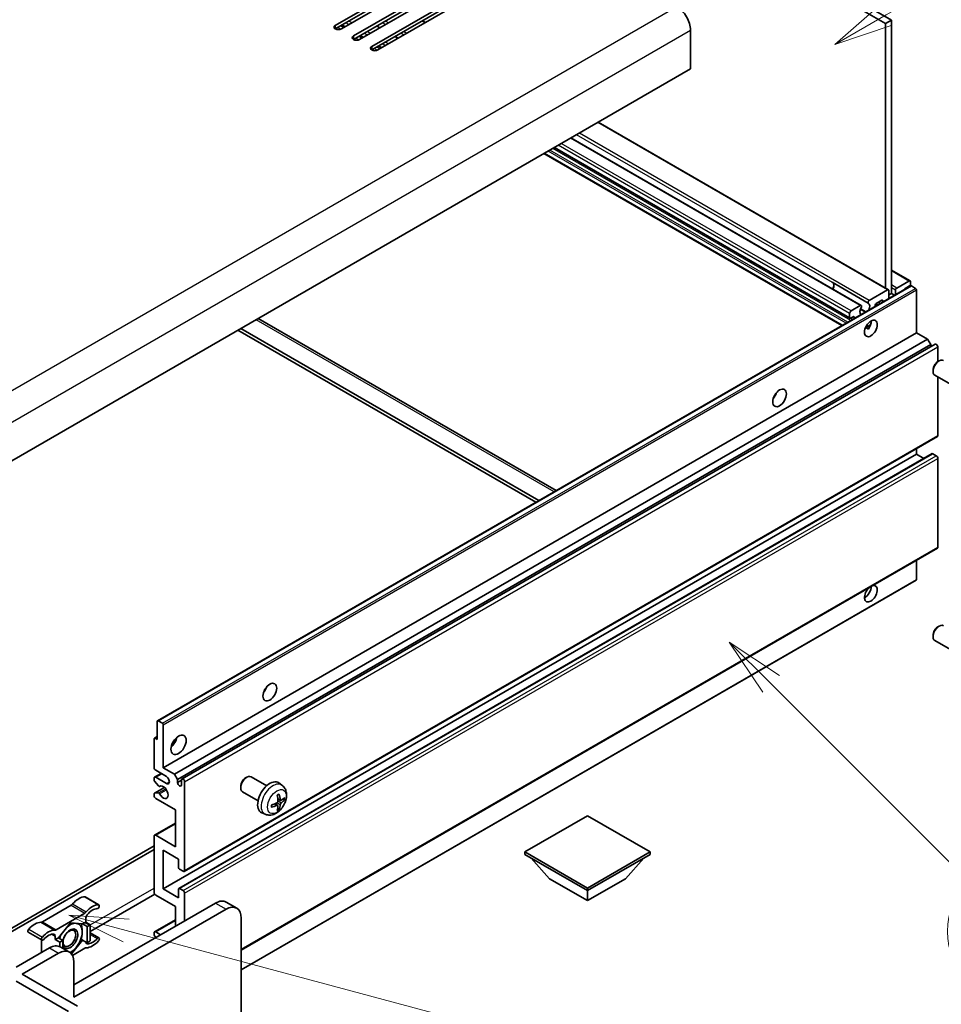
# Model space of a CAD drawing. Units: millimetres. Extents: x 16 to 13380, y 8 to 1694.
# Drawn here: x 595 to 809, y 951 to 1179 of the extents above; entities that cross this region are included whole.
import ezdxf

# ---------------------------------------------------------------- set-up
doc = ezdxf.new("R2010")
doc.units = ezdxf.units.MM
for name, color, linetype, lineweight in [('Symbol (TK)', 100, 'Continuous', 18), ('Visible (ISO)', 7, 'Continuous', 35), ('Visible Narrow (ISO)', 7, 'Continuous', 25)]:
    doc.layers.add(name, color=color, linetype=linetype, lineweight=lineweight)
doc.styles.add('Note Text (TK2)', font='MS PGothic.ttf')

# ---------------------------------------------------------------- blocks, each defined once
blk = doc.blocks.new('バルーン8')
at = {"layer": 'Symbol (TK)', "color": 100}
for p, q in [((151.536, 192.908), (149.768, 194.676)), ((151.89, 193.262), (149.768, 194.676)), ((149.768, 194.676), (151.183, 192.555)), ((151.536, 192.908), (159.877, 184.568))]:
    blk.add_line(p, q, dxfattribs=at)
at = {"layer": 'Symbol (TK)'}
blk.add_circle((161.99, 182.454), 3, dxfattribs=at)
at = {"layer": 'Symbol (TK)', "color": 7, "insert": (161.99, 182.448), "char_height": 2, "attachment_point": 5, "style": 'Note Text (TK2)'}
blk.add_mtext('3', dxfattribs=at)
blk = doc.blocks.new('バルーン9')
at = {"layer": 'Symbol (TK)', "color": 100}
for p, q in [((156.399, 221.174), (166.186, 226.824)), ((156.149, 221.607), (154.234, 219.924)), ((156.399, 221.174), (154.234, 219.924)), ((154.234, 219.924), (156.649, 220.741))]:
    blk.add_line(p, q, dxfattribs=at)
at = {"layer": 'Symbol (TK)'}
blk.add_circle((168.784, 228.324), 3, dxfattribs=at)
at = {"layer": 'Symbol (TK)', "color": 7, "insert": (168.784, 228.307), "char_height": 2, "attachment_point": 5, "style": 'Note Text (TK2)'}
blk.add_mtext('2', dxfattribs=at)
blk = doc.blocks.new('バルーン13')
at = {"layer": 'Symbol (TK)', "color": 100}
for p, q in [((124.29, 182.491), (121.875, 183.138)), ((124.42, 182.974), (121.875, 183.138)), ((121.875, 183.138), (124.161, 182.008)), ((124.29, 182.491), (151.195, 175.282))]:
    blk.add_line(p, q, dxfattribs=at)
at = {"layer": 'Symbol (TK)'}
blk.add_circle((154.082, 174.509), 3, dxfattribs=at)
at = {"layer": 'Symbol (TK)', "color": 7, "insert": (154.082, 174.503), "char_height": 2, "attachment_point": 5, "style": 'Note Text (TK2)'}
blk.add_mtext('16', dxfattribs=at)

msp = doc.modelspace()

# ---------------------------------------------------------------- linework, layer by layer
at = {"layer": 'Visible (ISO)'}
for p, q in [((508.4858, 1346.1318), (797.339, 1179.3624)), ((507.0716, 1345.3153), (795.9247, 1178.5459)), ((668.1152, 1178.1172), (691.4497, 1191.5894)), ((691.4497, 1190.7729), (668.1152, 1177.3007)), ((692.8639, 1190.7729), (669.5294, 1177.3007)), ((672.3578, 1175.6677), (695.6924, 1189.1399)), ((695.6924, 1188.3234), (672.3578, 1174.8512)), ((697.1066, 1188.3234), (673.772, 1174.8512)), ((676.6005, 1173.2182), (699.935, 1186.6904)), ((699.935, 1185.8739), (676.6005, 1172.4017)), ((701.3492, 1185.8739), (678.0147, 1172.4017)), ((689.092, 1178.7972), (688.3849, 1179.2055)), ((797.339, 1179.3624), (795.9247, 1178.5459)), ((795.9247, 1178.5459), (795.9247, 1117.1173)), ((797.339, 1179.3624), (797.339, 1115.8389)), ((670.3608, 1177.7807), (669.6537, 1178.189)), ((678.5026, 1177.5824), (677.7955, 1177.9907)), ((750.6699, 1176.9945), (750.6699, 1168.0131)), ((674.6034, 1175.3312), (673.8963, 1175.7395)), ((682.7453, 1175.1329), (682.0382, 1175.5412)), ((678.8461, 1172.8817), (678.1389, 1173.29)), ((750.6699, 1168.0131), (575.661, 1066.9716)), ((796.6551, 1116.6957), (729.2203, 1155.6291)), ((790.3083, 1113.0314), (722.8736, 1151.9649)), ((787.6784, 1110.0474), (718.9744, 1149.7136)), ((785.8263, 1108.3546), (716.5823, 1148.3326)), ((801.6548, 1118.7419), (797.339, 1121.2336)), ((626.8116, 1016.5474), (801.8205, 1117.5889)), ((783.5966, 1118.4182), (791.9404, 1113.6009)), ((792.1952, 1114.2164), (796.4551, 1116.6759)), ((798.2935, 1115.5526), (798.2935, 1116.5942)), ((798.5764, 1117.0841), (801.4048, 1118.7171)), ((801.5462, 1117.574), (800.5563, 1117.0024)), ((800.6977, 1116.9406), (800.5734, 1117.0124)), ((801.7584, 1118.513), (801.7584, 1117.9414)), ((802.9605, 1117.0024), (801.9705, 1117.574)), ((803.1726, 1106.6738), (803.1726, 1116.635)), ((795.1116, 1114.2672), (793.7681, 1113.4915)), ((796.7379, 1116.5126), (796.7379, 1114.6544)), ((797.339, 1115.8389), (796.7379, 1115.4919)), ((798.0643, 1115.4202), (797.339, 1115.8389)), ((787.9698, 1111.7769), (790.1083, 1113.0116)), ((791.3834, 1111.563), (790.1579, 1112.2705)), ((793.5559, 1113.1241), (793.5559, 1112.8173)), ((794.1551, 1113.1632), (793.6915, 1113.4308)), ((795.3237, 1113.8379), (795.3237, 1114.1447)), ((650.1698, 1109.9893), (719.4137, 1070.0113)), ((787.6162, 1110.1847), (787.6162, 1111.1645)), ((788.4648, 1110.4297), (787.8284, 1110.0622)), ((788.6769, 1110.0004), (788.6769, 1110.3072)), ((790.1579, 1110.952), (790.2415, 1110.9037)), ((715.4388, 1067.7164), (646.1949, 1107.6944)), ((791.2901, 1107.8349), (792.4846, 1108.5245)), ((791.4776, 1107.8417), (791.9726, 1107.5559)), ((628.1637, 1005.6323), (803.1726, 1106.6738)), ((630.7446, 1004.1422), (805.7535, 1105.1837)), ((714.7317, 1067.3081), (645.4878, 1107.2861)), ((805.7535, 1105.1837), (803.1726, 1106.6738)), ((806.4606, 1103.9589), (805.7535, 1105.1837)), ((631.4517, 1002.9175), (806.4606, 1103.9589)), ((632.5099, 1003.0035), (807.5188, 1104.0449)), ((806.4606, 1103.434), (806.4606, 1103.9589)), ((808.1223, 1099.9953), (808.1223, 1103.4078)), ((808.1226, 1099.9955), (808.4264, 1100.1708)), ((807.0118, 1098.0714), (807.0118, 1097.7207)), ((811.0471, 1094.7149), (807.426, 1096.8055)), ((808.1223, 1082.7912), (808.1223, 1096.4035)), ((633.0099, 981.5209), (808.0188, 1082.5624)), ((628.1637, 977.4632), (803.1726, 1078.5046)), ((631.7613, 977.5597), (806.7703, 1078.6011)), ((803.1726, 1078.5046), (803.1726, 1079.7644)), ((804.8878, 1077.5143), (803.1726, 1078.5046)), ((807.7688, 1078.0964), (806.9203, 1078.5863)), ((808.1223, 1056.8675), (808.1223, 1077.484)), ((646.2656, 963.2503), (808.0188, 1056.6386)), ((803.1726, 1049.3557), (803.1726, 1053.8406)), ((646.2656, 958.664), (803.1105, 1049.2184)), ((808.1226, 1038.35), (808.4264, 1038.5253)), ((807.0118, 1036.4259), (807.0118, 1036.0752)), ((811.0471, 1033.0694), (807.426, 1035.16)), ((626.7494, 1012.1643), (626.7494, 1016.4101)), ((626.9616, 1016.5325), (627.9515, 1015.961)), ((628.1637, 1015.5936), (628.1637, 1005.6323)), ((626.0423, 1005.6323), (626.0423, 1012.3276)), ((626.1045, 1012.4649), (626.7494, 1012.8373)), ((626.2545, 1012.4501), (626.7494, 1012.1643)), ((628.8708, 1003.5911), (626.3959, 1005.0199)), ((628.1637, 1005.6323), (630.7446, 1004.1422)), ((626.0423, 1002.7663), (626.0423, 1003.1828)), ((626.1459, 1003.4117), (627.6637, 1004.288)), ((627.0487, 1001.3729), (626.1484, 1002.4929)), ((626.3959, 1003.3869), (628.8708, 1001.9581)), ((630.7446, 1004.1422), (631.4517, 1002.9175)), ((631.4517, 1002.9175), (631.4517, 1002.1826)), ((631.4517, 1002.1826), (632.4063, 1002.7338)), ((632.4063, 1001.6315), (632.4063, 1002.7746)), ((633.1134, 1002.3663), (633.1134, 981.7498)), ((647.2558, 1003.2406), (647.5596, 1003.4159)), ((652.1803, 1001.4241), (648.5593, 1003.5148)), ((626.1045, 999.6706), (628.4435, 1001.021)), ((627.3048, 1001.264), (627.4214, 1001.3313)), ((646.145, 1001.3166), (646.145, 1000.9659)), ((650.1803, 997.96), (646.5593, 1000.0507)), ((655.732, 1001.5674), (655.0323, 1002.0781)), ((626.0423, 999.1003), (626.0423, 999.5332)), ((626.1506, 999.6843), (627.051, 999.7483)), ((630.9921, 995.8344), (626.3959, 998.488)), ((655.4326, 998.0309), (654.7651, 998.3262)), ((655.9192, 998.2963), (656.2349, 998.2195)), ((630.9921, 987.2611), (630.9921, 995.8344)), ((654.7451, 996.8402), (654.1556, 997.2705)), ((654.9829, 996.051), (654.7586, 996.2861)), ((651.8321, 994.8126), (651.04, 995.1632)), ((726.7343, 994.4463), (712.1679, 986.0364)), ((741.3007, 986.0364), (726.7343, 994.4463)), ((626.1459, 989.9395), (630.9921, 992.7375)), ((626.0423, 976.6467), (626.0423, 989.7106)), ((626.3959, 989.9148), (630.9921, 987.2611)), ((574.9539, 957.9693), (626.0423, 987.4653)), ((575.661, 957.5611), (626.0423, 986.6488)), ((628.1637, 986.4446), (628.1637, 977.4632)), ((631.6992, 984.4034), (628.1637, 986.4446)), ((631.6992, 982.403), (631.6992, 984.4034)), ((712.1679, 986.0364), (712.1679, 985.4648)), ((712.1679, 986.0364), (726.7343, 977.6265)), ((712.1679, 985.4648), (726.7343, 977.0549)), ((717.8955, 979.831), (713.6244, 984.624)), ((726.7343, 977.6265), (741.3007, 986.0364)), ((726.7343, 977.0549), (741.3007, 985.4648)), ((735.5732, 979.831), (739.8443, 984.624)), ((741.3007, 986.0364), (741.3007, 985.4648)), ((632.7599, 981.5457), (631.9113, 982.0356)), ((717.8955, 979.831), (726.7343, 974.7279)), ((726.7343, 974.7279), (735.5732, 979.831)), ((628.1637, 977.4632), (631.6992, 975.4219)), ((631.6992, 975.4219), (631.6992, 977.4224)), ((631.9113, 977.5448), (632.7599, 977.0549)), ((726.7343, 977.6265), (726.7343, 977.0549)), ((726.7343, 974.7279), (726.7343, 977.0549)), ((610.0289, 975.6092), (613.2109, 973.772)), ((626.1894, 976.2303), (611.1931, 967.5722)), ((630.9921, 973.3807), (626.3959, 976.0343)), ((633.1134, 976.4426), (633.1134, 970.0331)), ((606.7719, 973.6859), (600.0579, 969.8095)), ((607.3747, 955.1728), (640.2552, 974.1564)), ((642.7301, 972.7275), (607.3747, 952.3151)), ((630.9921, 968.8083), (630.9921, 973.3807)), ((645.2301, 972.9751), (642.7552, 974.404)), ((603.2399, 967.9724), (609.9539, 971.8487)), ((610.1324, 970.5376), (610.1324, 969.7473)), ((626.1459, 967.4859), (630.9921, 970.2838)), ((646.2656, 931.4944), (646.2656, 970.6863)), ((606.5969, 969.584), (603.78, 966.0797)), ((609.4138, 969.3324), (606.5969, 969.584)), ((610.1324, 969.7473), (609.4138, 969.3324)), ((609.4138, 969.3324), (610.4745, 968.72)), ((610.1324, 969.7473), (611.1931, 969.1349)), ((610.4745, 968.72), (611.1931, 969.1349)), ((610.4745, 964.9641), (610.4745, 968.72)), ((611.1931, 969.1349), (611.1931, 965.379)), ((596.801, 967.3947), (599.9829, 965.5575)), ((599.8794, 965.6173), (599.8794, 962.9557)), ((603.0614, 965.6648), (603.0614, 966.4551)), ((603.78, 966.0797), (603.0614, 965.6648)), ((603.0614, 965.6648), (604.122, 965.0524)), ((603.78, 966.0797), (604.8406, 965.4673)), ((606.8222, 962.3525), (609.4138, 965.5765)), ((609.0727, 965.7735), (609.4138, 965.5765)), ((609.4138, 965.5765), (610.4745, 964.9641)), ((611.1931, 967.2636), (613.2109, 966.0987)), ((626.0423, 966.8241), (626.0423, 967.257)), ((626.4473, 966.1844), (626.1506, 966.548)), ((626.3959, 967.4611), (627.5273, 966.8079)), ((593.9397, 959.2553), (601.7179, 963.746)), ((604.122, 965.0524), (604.8406, 965.4673)), ((604.122, 964.0449), (604.122, 965.0524)), ((604.2179, 963.9937), (606.3392, 962.7689)), ((604.8406, 965.4673), (604.8406, 963.6341)), ((609.9539, 963.6838), (607.0478, 962.0059)), ((611.1931, 965.379), (610.4745, 964.9641)), ((595.3539, 957.6223), (603.8392, 962.5213)), ((607.3747, 960.4801), (607.3747, 952.3151)), ((595.3539, 957.6223), (608.2232, 950.1922)), ((593.9397, 955.9893), (606.1019, 948.9675))]:
    msp.add_line(p, q, dxfattribs=at)
for centre, major_axis, ratio, start_param, end_param in [((747.4879, 1178.8317), (2.25, -3.8971), 0.57735027, 0.78539816, 2.35619449), ((668.8223, 1177.709), (-1, 0), 0.57735027, 5.49778716, 8.63937978), ((673.0649, 1175.2595), (-1, 0), 0.57735027, 5.49778716, 8.63937978), ((677.3076, 1172.81), (-1, 0), 0.57735027, 5.49778716, 8.63937978), ((783.8513, 1118.7071), (-0.2, -0.3464), 0.57735027, 5.9469406, 6.23875185), ((782.8079, 1117.0024), (0.8105, 1.4038), 0.57735027, 4.90554484, 6.25656891), ((782.8079, 1117.0024), (0.8, 1.3856), 0.57735027, 4.90811266, 6.23875185), ((796.4551, 1116.3493), (0.2, 0.3464), 0.57735027, 5.49778714, 7.06858347), ((798.5764, 1116.7575), (0.2, 0.3464), 0.57735027, 0.78539816, 2.35619449), ((800.5563, 1116.7575), (-0.15, -0.2598), 0.57735027, 3.92699082, 5.07070856), ((801.4048, 1118.3088), (0.25, 0.433), 0.57735027, 5.49778714, 7.06858347), ((801.5462, 1117.8189), (-0.15, -0.2598), 0.57735027, 0.78539816, 2.35619449), ((801.9705, 1117.329), (-0.15, 0.2598), 0.57735027, 5.49778714, 6.28318531), ((802.9605, 1116.7575), (-0.15, 0.2598), 0.57735027, 3.92699082, 5.49778714), ((795.1116, 1114.0222), (0.15, 0.2598), 0.57735027, 5.49778714, 7.06858347), ((791.1518, 1112.1851), (-0.8105, -1.4038), 0.57735027, 4.68577258, 6.1056195), ((790.1083, 1112.685), (0.2, 0.3464), 0.57735027, 5.04863368, 7.06858347), ((792.1952, 1113.8898), (-0.2, -0.3464), 0.57735027, 3.92699082, 5.9469406), ((791.1518, 1112.1851), (0.8105, 1.4038), 0.57735027, 4.88995479, 6.30980171), ((793.7681, 1113.2466), (-0.15, -0.2598), 0.57735027, 3.92699082, 5.49778714), ((787.9698, 1111.3686), (0.25, 0.433), 0.57735027, 0.78539816, 2.35619449), ((787.8284, 1110.3072), (-0.15, -0.2598), 0.57735027, 5.49778714, 7.06858347), ((788.4648, 1110.1847), (0.15, 0.2598), 0.57735027, 5.49778714, 7.06858347), ((791.1518, 1108.5109), (1.05, 1.8187), 0.57735027, 4.51267636, 5.54433963), ((807.7688, 1103.6119), (-0.25, 0.433), 0.57735027, 3.92699082, 6.28318531), ((808.426, 1098.5376), (-1, -1.7321), 0.57735027, 3.14159265, 6.28318531), ((808.1223, 1098.7129), (-0.7853, -1.3602), 0.57735027, 3.92675802, 5.49801994), ((769.2315, 1092.7933), (1.125, 1.9486), 0.57735027, 4.37255207, 5.05222589), ((807.7688, 1082.9954), (0.25, -0.433), 0.57735027, 0, 0.78539816), ((806.9203, 1078.3413), (-0.15, 0.2598), 0.57735027, 5.49778714, 6.28318531), ((807.7688, 1077.6881), (-0.25, 0.433), 0.57735027, 3.92699082, 5.49778714), ((807.7688, 1057.0716), (0.25, -0.433), 0.57735027, 0, 0.78539816), ((792.566, 1046.0489), (1.05, 1.8187), 0.57735027, 1.019141, 6.83484064), ((802.9605, 1049.4782), (0.15, -0.2598), 0.57735027, 0, 0.78539816), ((791.1518, 1046.8654), (1.05, 1.8187), 0.57735027, 3.88043833, 5.51821391), ((808.426, 1036.8921), (-1, -1.7321), 0.57735027, 3.14159264, 6.28318531), ((808.1223, 1037.0674), (-0.7853, -1.3602), 0.57735027, 3.92675802, 5.49801994), ((650.7911, 1024.4117), (1.125, 1.9486), 0.57735027, 4.37255207, 5.05222589), ((626.9616, 1016.2876), (-0.15, 0.2598), 0.57735027, 5.49778714, 7.06858347), ((627.9515, 1015.716), (0.15, -0.2598), 0.57735027, 0.78539816, 2.35619449), ((626.2545, 1012.2051), (-0.15, 0.2598), 0.57735027, 5.49778714, 7.06858347), ((629.5779, 1012.1643), (1.25, 2.1651), 0.57735027, 4.15479015, 5.26998781), ((626.3959, 1005.4282), (-0.25, 0.433), 0.57735027, 0.78539816, 2.35619449), ((626.3959, 1002.9787), (-0.25, 0.433), 0.57735027, 5.49778714, 7.06858347), ((626.2545, 1002.6438), (-0.15, 0.2598), 0.57735027, 0.78539816, 1.83259571), ((628.8708, 1002.7746), (0.5, -0.866), 0.57735027, 5.49778714, 8.6393798), ((631.929, 1001.9721), (0.3398, -0.5886), 0.57735027, 4.04450246, 6.95107183), ((632.7599, 1002.5705), (-0.25, 0.433), 0.57735027, 3.92699082, 7.06858347), ((647.5593, 1001.7827), (-1, -1.7321), 0.57735027, 3.14159264, 6.28318531), ((647.2555, 1001.9581), (-0.7853, -1.3602), 0.57735027, 3.92675802, 5.49801994), ((652.9124, 998.6921), (-2, -3.4641), 0.57735027, 3.0796893, 6.34508866), ((627.1548, 1001.5238), (0.15, -0.2598), 0.57735027, 4.97418837, 6.34725656), ((628.1637, 999.9168), (0.8, -1.3856), 0.57735027, 4.64839472, 9.48884921), ((626.2545, 999.4108), (-0.15, 0.2598), 0.57735027, 6.00942214, 7.06858347), ((626.3959, 998.8962), (-0.25, 0.433), 0.57735027, 0.78539816, 2.35619449), ((627.1548, 999.4747), (-0.15, 0.2598), 0.57735027, 4.64839472, 6.00942214), ((650.6156, 1000.1263), (2.5666, -5.9702), 0.55353421, 0.95931878, 1.19830308), ((650.4181, 1000.0123), (-3.9094, 5.191), 0.59526289, 3.96282307, 4.20180736), ((650.5118, 999.9582), (-6.4957, -0.1911), 0.49462411, 2.44776077, 2.68674507), ((650.5118, 1000.1862), (6.4948, -0.2196), 0.65417299, 5.62601221, 5.86499651), ((650.5219, 999.9641), (-6.4536, -0.7624), 0.55353421, 1.94328958, 2.18227387), ((650.5219, 1000.1921), (6.4503, -0.7902), 0.59526289, 5.2229706, 5.46195489), ((650.6156, 1000.138), (3.0824, -5.721), 0.49462411, 0.45484759, 0.69383188), ((650.4181, 1000.024), (-3.4375, 5.5149), 0.65417299, 3.55978145, 3.79876575), ((626.3959, 989.5065), (-0.25, 0.433), 0.57735027, 5.49778714, 7.06858347), ((631.9113, 982.2805), (-0.15, 0.2598), 0.57735027, 0.78539816, 2.35619449), ((632.7599, 981.9539), (0.25, -0.433), 0.57735027, 5.49778714, 7.06858347), ((631.9113, 977.2999), (-0.15, 0.2598), 0.57735027, 5.49778714, 7.06858347), ((632.7599, 976.6467), (0.25, -0.433), 0.57735027, 0.78539816, 2.35619449), ((608.5414, 971.5079), (2.2594, 3.9134), 0.57735027, 0.3348503, 1.25603492), ((609.7789, 975.1761), (0.25, 0.433), 0.57735027, 0, 0.3348503), ((626.3959, 976.4426), (-0.25, 0.433), 0.57735027, 0.78539816, 2.35619449), ((640.2552, 970.0739), (2.5, 4.3301), 0.57735027, 0, 0.78539816), ((606.7719, 974.5024), (-0.5, -0.866), 0.57735027, 0.78539816, 1.25603492), ((611.7234, 969.6707), (2.2594, 3.9134), 0.57735027, 0.3348503, 1.25603492), ((611.7234, 969.6707), (1.7594, 3.0473), 0.57735027, 0.3348503, 1.30470435), ((612.9609, 973.339), (0.25, 0.433), 0.57735027, 3.47644296, 6.61803561), ((642.7301, 968.645), (2.5, 4.3301), 0.57735027, 5.49778714, 7.06858347), ((609.9539, 972.6652), (0.5, 0.866), 0.57735027, 3.92699082, 4.39762758), ((610.8395, 970.9459), (-0.5, -0.866), 0.57735027, 4.44629701, 5.49778714), ((597.051, 967.8277), (-0.25, -0.433), 0.57735027, 4.37753868, 6.28318531), ((598.2884, 965.5883), (2.2594, 3.9134), 0.57735027, 0.3147614, 1.23594602), ((600.0579, 970.626), (-0.5, -0.866), 0.57735027, 0.3147614, 0.78539816), ((601.4704, 963.7511), (2.2594, 3.9134), 0.57735027, 0.3147614, 1.23594602), ((603.2399, 968.7889), (-0.5, -0.866), 0.57735027, 0.3147614, 0.78539816), ((606.5262, 965.8689), (-1.25, -2.1651), 0.57735027, 5.80400046, 11.49193048), ((606.5262, 965.8689), (1.975, 3.4208), 0.57735027, 0.30002612, 1.08025746), ((606.5262, 965.8689), (1.975, 3.4208), 0.57735027, 5.49778714, 6.50675796), ((600.2329, 965.9906), (-0.25, -0.433), 0.57735027, 4.37753868, 7.51913133), ((601.4704, 963.7511), (1.7594, 3.0473), 0.57735027, 0.26609197, 1.23594602), ((602.3543, 966.0469), (0.5, 0.866), 0.57735027, 5.49778714, 6.54927728), ((606.5262, 965.8689), (-1.975, -3.4208), 0.57735027, 4.67932907, 5.01855956), ((606.5262, 965.8689), (1.975, 3.4208), 0.57735027, 4.45058959, 5.49778714), ((611.7234, 967.9051), (-1.7594, -3.0473), 0.57735027, 0.26609197, 1.23594602), ((612.9609, 965.6657), (0.25, 0.433), 0.57735027, 4.37753868, 7.51913133), ((626.3959, 967.0529), (-0.25, 0.433), 0.57735027, 5.49778714, 7.06858347), ((626.2545, 966.7016), (-0.15, 0.2598), 0.57735027, 0.78539816, 1.8445595), ((601.7179, 959.6636), (2.5, 4.3301), 0.57735027, 0, 0.78539816), ((606.5262, 965.8689), (1.975, 3.4208), 0.57735027, 3.92690753, 4.45058959), ((609.9539, 962.8673), (0.5, 0.866), 0.57735027, 0.3147614, 0.78539816), ((610.8395, 965.6093), (-0.5, -0.866), 0.57735027, 5.54738288, 6.54927728), ((611.7234, 967.9051), (-2.2594, -3.9134), 0.57735027, 0.3147614, 1.23594602), ((599.1723, 962.5475), (-0.5, -0.866), 0.57735027, 2.01770502, 2.35619449), ((603.8392, 958.4388), (2.5, 4.3301), 0.57735027, 5.49778714, 7.06858347)]:
    msp.add_ellipse(centre, major_axis=major_axis, ratio=ratio, start_param=start_param, end_param=end_param, dxfattribs=at)
for centre, major_axis in [((792.566, 1107.6944), (1.05, 1.8187)), ((771.3528, 1091.5686), (1.125, 1.9486)), ((652.9124, 1023.187), (1.125, 1.9486)), ((631.6992, 1010.9395), (1.25, 2.1651)), ((606.3494, 965.971), (1.0335, 1.7901))]:
    msp.add_ellipse(centre, major_axis=major_axis, ratio=0.57735027, dxfattribs=at)
for points, knots in [([(791.2879, 1107.8293), (791.297, 1107.8333), (791.306, 1107.837), (791.3421, 1107.8501), (791.3725, 1107.8576), (791.4296, 1107.8596), (791.4564, 1107.8539), (791.4776, 1107.8417)], [-0.0208094325, -0.0208094325, -0.0208094325, -0.0208094325, -0.0179856969, -0.0179856969, -0.0089928485, -0.0089928485, 0, 0, 0, 0]), ([(655.732, 1001.5674), (655.9577, 1001.4026), (656.1495, 1001.2), (656.4696, 1000.7371), (656.5873, 1000.4742), (656.7647, 999.8796), (656.8014, 999.5479), (656.7942, 998.8149), (656.7264, 998.4159), (656.494, 997.6229), (656.3238, 997.2301), (655.9025, 996.4961), (655.6525, 996.1547), (655.0762, 995.5408), (654.7498, 995.2682), (654.0258, 994.8455), (653.6297, 994.6868), (652.8555, 994.5852), (652.5, 994.599), (652.0421, 994.7286), (651.9358, 994.7667), (651.8321, 994.8126)], [5.5596905, 5.5596905, 5.5596905, 5.5596905, 5.76465035, 5.76465035, 5.99724023, 5.99724023, 6.29459763, 6.29459763, 6.66985758, 6.66985758, 7.06428247, 7.06428247, 7.45411883, 7.45411883, 7.84838663, 7.84838663, 8.22269251, 8.22269251, 8.4943548, 8.4943548, 8.57747644, 8.57747644, 8.57747644, 8.57747644]), ([(654.7949, 997.8622), (654.7962, 997.8256), (654.7912, 997.784), (654.7674, 997.7014), (654.7486, 997.6604), (654.7044, 997.5898), (654.676, 997.5554), (654.6214, 997.5068), (654.5967, 997.4897), (654.5724, 997.4767)], [0, 0, 0, 0, 0.0125039067, 0.0125039067, 0.0250078135, 0.0250078135, 0.0375277995, 0.0375277995, 0.0466766392, 0.0466766392, 0.0466766392, 0.0466766392]), ([(654.6415, 999.2053), (654.6567, 999.2161), (654.6719, 999.2266), (654.7136, 999.2546), (654.7401, 999.2715), (654.7929, 999.3037), (654.8193, 999.3189), (654.8719, 999.3476), (654.8981, 999.361), (654.9502, 999.3862), (654.9761, 999.3979), (655.0018, 999.4086)], [4.599557922, 4.599557922, 4.599557922, 4.599557922, 4.630897721, 4.630897721, 4.685414191, 4.685414191, 4.739930661, 4.739930661, 4.794447131, 4.794447131, 4.848963601, 4.848963601, 4.848963601, 4.848963601]), ([(655.0245, 999.5059), (655.0288, 999.4933), (655.0314, 999.4795), (655.0325, 999.456), (655.0304, 999.4427), (655.0223, 999.4242), (655.0149, 999.4158), (655.0053, 999.4102), (655.0036, 999.4094), (655.0018, 999.4087)], [0.0145600729, 0.0145600729, 0.0145600729, 0.0145600729, 0.0187226824, 0.0187226824, 0.0234298311, 0.0234298311, 0.0280690561, 0.0280690561, 0.028985175, 0.028985175, 0.028985175, 0.028985175]), ([(655.5661, 998.0505), (655.54, 998.0339), (655.5116, 998.0233), (655.4586, 998.0201), (655.4338, 998.0275), (655.3938, 998.0554), (655.3759, 998.0779), (655.3538, 998.1282), (655.3472, 998.1529), (655.3436, 998.179)], [0, 0, 0, 0, 0.0124997785, 0.0124997785, 0.0249995571, 0.0249995571, 0.0375236714, 0.0375236714, 0.0466766062, 0.0466766062, 0.0466766062, 0.0466766062]), ([(656.3886, 998.2602), (656.3825, 998.2518), (656.373, 998.2432), (656.3521, 998.23), (656.3365, 998.2234), (656.3077, 998.2161), (656.2896, 998.2141), (656.2616, 998.2147), (656.2473, 998.2165), (656.2349, 998.2195)], [0.0145600729, 0.0145600729, 0.0145600729, 0.0145600729, 0.0187226824, 0.0187226824, 0.0234298311, 0.0234298311, 0.0280690561, 0.0280690561, 0.0318102328, 0.0318102328, 0.0318102328, 0.0318102328]), ([(653.3365, 996.5243), (653.3368, 996.5224), (653.3369, 996.5205), (653.3369, 996.5094), (653.3333, 996.4988), (653.3213, 996.4826), (653.3108, 996.4741), (653.29, 996.4632), (653.2767, 996.4587), (653.2637, 996.456)], [0.0455535579, 0.0455535579, 0.0455535579, 0.0455535579, 0.0464696768, 0.0464696768, 0.0511089018, 0.0511089018, 0.0558160505, 0.0558160505, 0.05997866, 0.05997866, 0.05997866, 0.05997866]), ([(653.3366, 996.5243), (653.333, 996.552), (653.3302, 996.5803), (653.3259, 996.638), (653.3245, 996.6674), (653.323, 996.7273), (653.323, 996.7577), (653.3244, 996.8196), (653.3259, 996.851), (653.3293, 996.9011), (653.3308, 996.9195), (653.3325, 996.9381)], [3.005018033, 3.005018033, 3.005018033, 3.005018033, 3.059534503, 3.059534503, 3.114050973, 3.114050973, 3.168567443, 3.168567443, 3.223083913, 3.223083913, 3.254423712, 3.254423712, 3.254423712, 3.254423712]), ([(654.5724, 996.8432), (654.6047, 996.8562), (654.6382, 996.8638), (654.6979, 996.8632), (654.7239, 996.8551), (654.763, 996.8277), (654.7786, 996.8065), (654.7934, 996.7604), (654.7959, 996.7381), (654.7949, 996.7147)], [0, 0, 0, 0, 0.0124997785, 0.0124997785, 0.0249995571, 0.0249995571, 0.0375236714, 0.0375236714, 0.0466766062, 0.0466766062, 0.0466766062, 0.0466766062]), ([(654.9829, 996.051), (654.9918, 996.0418), (655.0005, 996.0303), (655.0149, 996.0064), (655.0223, 995.9896), (655.0304, 995.9611), (655.0325, 995.9443), (655.0314, 995.9195), (655.0288, 995.9071), (655.0245, 995.8976)], [0.0427285001, 0.0427285001, 0.0427285001, 0.0427285001, 0.0464696768, 0.0464696768, 0.0511089018, 0.0511089018, 0.0558160505, 0.0558160505, 0.05997866, 0.05997866, 0.05997866, 0.05997866]), ([(655.3436, 997.0315), (655.3484, 997.0645), (655.3587, 997.1031), (655.389, 997.182), (655.4091, 997.2221), (655.4524, 997.2933), (655.4785, 997.3291), (655.5258, 997.3818), (655.5464, 997.4013), (655.5661, 997.4169)], [0, 0, 0, 0, 0.0125039067, 0.0125039067, 0.0250078135, 0.0250078135, 0.0375277995, 0.0375277995, 0.0466766392, 0.0466766392, 0.0466766392, 0.0466766392])]:
    msp.add_open_spline(points, degree=3, knots=knots, dxfattribs=at)
for points, weights in [([(609.097, 969.3607), (609.3193, 968.3005), (609.3193, 967.4815)], [1.00389073224, 1.03589802063, 1]), ([(609.0698, 965.7635), (608.5709, 964.6884), (607.9227, 963.8822)], [1, 1.0379548493, 1]), ([(609.3193, 967.4815), (609.3193, 966.6173), (609.0698, 965.7635)], [1, 1.0379548493, 1]), ([(607.9227, 963.8822), (607.3832, 963.211), (606.6183, 962.567)], [1, 1.03139573886, 1.01085121519])]:
    msp.add_rational_spline(points, weights, degree=2, dxfattribs=at)
at = {"layer": 'Visible Narrow (ISO)'}
for p, q in [((571.0648, 1080.6479), (747.4879, 1182.5059)), ((671.2972, 1178.3213), (670.5901, 1178.7296)), ((672.0043, 1178.7296), (671.2972, 1179.1378)), ((679.7899, 1178.3256), (679.0828, 1178.7339)), ((680.4723, 1178.7196), (679.7652, 1179.1279)), ((688.9748, 1178.7296), (688.2677, 1179.1378)), ((574.2468, 1075.1366), (750.6699, 1176.9945)), ((668.1152, 1178.1172), (668.1152, 1177.3007)), ((668.6809, 1177.1374), (668.2566, 1177.3824)), ((669.3737, 1177.2273), (668.6809, 1177.6273)), ((670.0244, 1177.5865), (669.3173, 1177.9947)), ((670.4486, 1177.8314), (669.7415, 1178.2397)), ((675.5398, 1175.8719), (674.8327, 1176.2801)), ((676.2469, 1176.2801), (675.5398, 1176.6883)), ((678.3855, 1177.5148), (677.6784, 1177.923)), ((684.0325, 1175.8761), (683.3254, 1176.2844)), ((684.715, 1176.2702), (684.0079, 1176.6784)), ((672.3578, 1175.6677), (672.3578, 1174.8512)), ((672.9235, 1174.6879), (672.4993, 1174.9329)), ((673.6163, 1174.7778), (672.9235, 1175.1778)), ((674.267, 1175.137), (673.5599, 1175.5453)), ((674.6913, 1175.382), (673.9842, 1175.7902)), ((679.7825, 1173.4224), (679.0753, 1173.8306)), ((680.4896, 1173.8306), (679.7825, 1174.2389)), ((682.6281, 1175.0653), (681.921, 1175.4736)), ((676.6005, 1173.2182), (676.6005, 1172.4017)), ((677.1662, 1172.2384), (676.7419, 1172.4834)), ((677.859, 1172.3283), (677.1662, 1172.7283)), ((678.5097, 1172.6875), (677.8026, 1173.0958)), ((678.9339, 1172.9325), (678.2268, 1173.3407)), ((796.4551, 1116.6759), (729.1031, 1155.5615)), ((790.1083, 1113.0116), (722.7564, 1151.8972)), ((783.6427, 1118.3662), (724.1608, 1152.7081)), ((792.1952, 1114.2164), (724.8433, 1153.1021)), ((786.8213, 1108.929), (717.5773, 1148.9071)), ((787.2455, 1109.174), (718.0016, 1149.152)), ((787.8819, 1109.5414), (718.638, 1149.5194)), ((787.6162, 1110.1847), (719.0622, 1149.7644)), ((787.6162, 1111.1645), (719.9108, 1150.2543)), ((787.9698, 1111.7769), (720.6179, 1150.6625)), ((785.9727, 1108.4391), (716.7288, 1148.4172)), ((801.4048, 1118.7171), (797.339, 1121.0645)), ((626.9616, 1016.5325), (801.9705, 1117.574)), ((627.9515, 1015.961), (802.9605, 1117.0024)), ((628.1637, 1015.5936), (803.1726, 1116.635)), ((798.5764, 1117.0841), (797.339, 1117.7985)), ((798.2935, 1116.5942), (797.339, 1117.1453)), ((800.6098, 1116.8899), (800.4947, 1116.9564)), ((795.3237, 1114.1447), (795.1116, 1114.2672)), ((791.2019, 1111.4582), (790.0975, 1112.0958)), ((794.7409, 1113.5014), (794.263, 1113.7773)), ((718.9744, 1069.7576), (649.7304, 1109.7356)), ((788.3062, 1109.7864), (787.8284, 1110.0622)), ((788.6769, 1110.3072), (788.4648, 1110.4297)), ((791.4776, 1107.8417), (792.4378, 1108.396)), ((633.1134, 1002.3663), (808.1223, 1103.4078)), ((633.1134, 981.7498), (808.1223, 1082.7912)), ((631.9113, 977.5448), (806.9203, 1078.5863)), ((632.7599, 977.0549), (807.7688, 1078.0964)), ((633.1134, 976.4426), (808.1223, 1077.484)), ((646.2656, 963.4194), (808.1223, 1056.8675)), ((646.2656, 958.7654), (803.1726, 1049.3557)), ((626.2545, 1012.4501), (626.7494, 1012.7358)), ((626.3959, 1003.3869), (627.8101, 1004.2034)), ((628.8708, 1001.9581), (629.5779, 1002.3663)), ((626.1506, 999.6843), (628.4524, 1001.0133)), ((627.051, 999.7483), (628.7317, 1000.7186)), ((627.3141, 1001.2701), (627.4165, 1001.3292)), ((627.3141, 999.5445), (628.9109, 1000.4664)), ((655.3436, 998.179), (654.7515, 998.4631)), ((655.5661, 997.4169), (654.7918, 997.9378)), ((654.5724, 996.8432), (654.0303, 997.2139)), ((655.3436, 997.0315), (654.5054, 997.4416)), ((626.3959, 989.9148), (630.9921, 992.5684)), ((611.1931, 969.0941), (626.0423, 977.6673)), ((609.9328, 975.6325), (613.1148, 973.7954)), ((606.7719, 973.6859), (609.9539, 971.8487)), ((607.0925, 973.9598), (610.2745, 972.1226)), ((640.2552, 974.1564), (642.7301, 972.7275)), ((626.3959, 967.4611), (630.9921, 970.1147)), ((596.897, 968.1063), (600.079, 966.2692)), ((599.7373, 969.7132), (602.9193, 967.8761)), ((600.0579, 969.8095), (603.2399, 967.9724)), ((602.2422, 966.9281), (603.0614, 966.4551)), ((611.1931, 966.876), (612.8069, 965.9443)), ((601.7179, 963.746), (603.8392, 962.5213)), ((610.2257, 964.8497), (610.4886, 964.6979)), ((599.8794, 962.9557), (600.1142, 962.8202))]:
    msp.add_line(p, q, dxfattribs=at)
for centre, major_axis, start_param, end_param in [((653.6612, 998.2598), (1.9537, 3.3839), 6.22128195, 9.48668132), ((654.8262, 997.5872), (-1.1137, -1.9289), 3.80068814, 4.05329349), ((654.7827, 997.6123), (-1.0366, -1.7954), 2.21917009, 2.42536283), ((654.8262, 997.5872), (1.1137, 1.9289), 5.37148447, 5.62408982), ((654.8262, 997.5872), (-1.1137, -1.9289), 5.37148447, 5.62408982), ((654.8262, 997.5872), (1.1137, 1.9289), 3.80068814, 4.05329349), ((654.7827, 997.6123), (-1.0366, -1.7954), 0.71622982, 0.92242257)]:
    msp.add_ellipse(centre, major_axis=major_axis, ratio=0.57735027, start_param=start_param, end_param=end_param, dxfattribs=at)
msp.add_ellipse((654.5599, 997.7409), major_axis=(-1.5344, -2.6577), ratio=0.57735027, dxfattribs=at)

# ---------------------------------------------------------------- block references
at = {"layer": 'Symbol (TK)', "xscale": 5.5, "yscale": 5.5, "zscale": 5.5}
for name in ['バルーン9', 'バルーン8', 'バルーン13']:
    msp.add_blockref(name, (-64.0749, -35.9042), dxfattribs=at)

doc.saveas('drawing.dxf')
